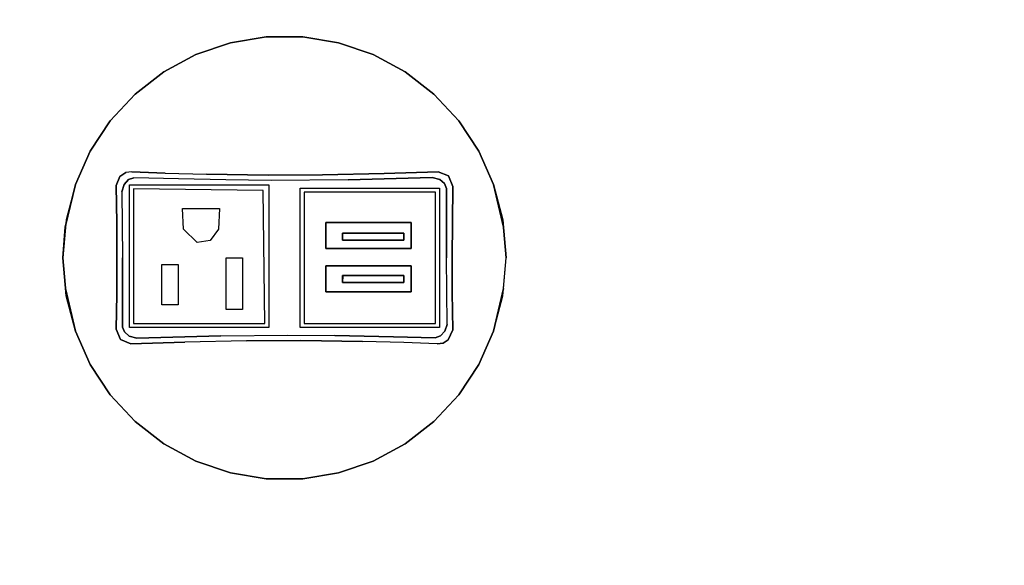
# Model space of a CAD drawing. Extents: x 0 to 402, y -3 to 128.
# Drawn here: x 14 to 21, y 4 to 8 of the extents above; entities that cross this region are included whole.
import ezdxf

# ---------------------------------------------------------------- set-up
doc = ezdxf.new("R2010")
doc.units = 0
doc.header["$LTSCALE"] = 30
doc.header["$MEASUREMENT"] = 0
for name, color, linetype in [('1', 4, 'CONTINUOUS'), ('AFUCH-3-GCBK', 250, 'CONTINUOUS'), ('AFUCH-3-GCPL', 19, 'CONTINUOUS'), ('AFUCH-3-GCPT', 4, 'CONTINUOUS'), ('AFUTL-3-TPLW', 19, 'CONTINUOUS')]:
    doc.layers.add(name, color=color, linetype=linetype)

# ---------------------------------------------------------------- blocks, each defined once
blk = doc.blocks.new('AGIH13TWP')
at = {"layer": 'AFUCH-3-GCBK', "invisible_edges": 15}
for points in [[(-0.6553, 1.1722, 17.1633), (-0.5429, 1.2838, 17.1536), (0.656, 1.165, 17.1644)], [(-0.5429, 1.2838, 17.1536), (0.656, 1.165, 17.1644), (0.5499, 1.2829, 17.1532)], [(-0.6553, 1.1722, 17.1633), (-0.656, -1.165, 17.1644), (0.6553, -1.1722, 17.1633)], [(0.656, 1.165, 17.1644), (0.6553, -1.1722, 17.1633), (-0.6553, 1.1722, 17.1633)], [(-0.656, -1.165, 17.1644), (-0.5499, -1.2829, 17.1532), (0.5429, -1.2838, 17.1536)], [(-0.656, -1.165, 17.1644), (0.6553, -1.1722, 17.1633), (0.5429, -1.2838, 17.1536)]]:
    blk.add_3dface(points, dxfattribs=at)
at = {"layer": 'AFUCH-3-GCPL'}
for points, invisible_edges in [([(-0.27, 0.965, 17.3451), (-0.501, 1.152, 17.3288), (-0.27, 0.315, 17.4018)], 7), ([(0.501, 1.152, 17.3288), (-0.501, 1.152, 17.3288), (-0.27, 0.965, 17.3451)], 14), ([(-0.501, 1.152, 17.3288), (-0.501, 0.15, 17.4162), (-0.27, 0.315, 17.4018)], 14), ([(-0.07, 0.965, 17.3451), (0.501, 1.152, 17.3288), (-0.27, 0.965, 17.3451)], 7), ([(0.06, 0.965, 17.3451), (0.501, 1.152, 17.3288), (-0.07, 0.965, 17.3451)], 15), ([(0.06, 0.965, 17.3451), (0.26, 0.965, 17.3451), (0.501, 1.152, 17.3288)], 14), ([(0.501, 1.152, 17.3288), (0.26, 0.965, 17.3451), (0.501, 0.15, 17.4162)], 7), ([(-0.07, 0.965, 17.3451), (-0.27, 0.965, 17.3451), (-0.27, 0.965, 17.2184)], 12), ([(-0.27, 0.315, 17.2754), (-0.27, 0.965, 17.2184), (-0.27, 0.965, 17.3451)], 12), ([(-0.27, 0.315, 17.4018), (-0.27, 0.315, 17.2754), (-0.27, 0.965, 17.3451)], 6), ([(-0.07, 0.965, 17.2231), (-0.27, 0.965, 17.2184), (-0.1875, 0.91, 17.2281)], 14), ([(-0.1875, 0.91, 17.2281), (-0.27, 0.965, 17.2184), (-0.27, 0.64, 17.2469)], 13), ([(-0.07, 0.965, 17.2231), (-0.07, 0.965, 17.3451), (-0.27, 0.965, 17.2184)], 6), ([(-0.1875, 0.91, 17.2281), (-0.27, 0.64, 17.2469), (-0.1875, 0.4434, 17.2713)], 7), ([(-0.135, 0.91, 17.2293), (-0.07, 0.965, 17.2231), (-0.1875, 0.91, 17.2281)], 7), ([(-0.1875, 0.4432, 17.3471), (-0.1875, 0.91, 17.3471), (-0.1875, 0.91, 17.2281)], 12), ([(-0.1875, 0.4434, 17.2713), (-0.1875, 0.4432, 17.3471), (-0.1875, 0.91, 17.2281)], 6), ([(-0.135, 0.4432, 17.3471), (-0.135, 0.91, 17.3471), (-0.1875, 0.4432, 17.3471)], 6), ([(-0.135, 0.91, 17.2293), (-0.1875, 0.91, 17.2281), (-0.1875, 0.91, 17.3471)], 12), ([(-0.135, 0.91, 17.3471), (-0.135, 0.91, 17.2293), (-0.1875, 0.91, 17.3471)], 6), ([(-0.135, 0.91, 17.3471), (-0.1875, 0.91, 17.3471), (-0.1875, 0.4432, 17.3471)], 12), ([(-0.07, 0.315, 17.28), (-0.07, 0.965, 17.2231), (-0.135, 0.4436, 17.2725)], 14), ([(-0.135, 0.4436, 17.2725), (-0.07, 0.965, 17.2231), (-0.135, 0.91, 17.2293)], 7), ([(-0.135, 0.91, 17.3471), (-0.135, 0.4436, 17.2725), (-0.135, 0.91, 17.2293)], 5), ([(-0.135, 0.4432, 17.3471), (-0.135, 0.4436, 17.2725), (-0.135, 0.91, 17.3471)], 6), ([(-0.07, 0.965, 17.3451), (-0.07, 0.965, 17.2231), (-0.07, 0.315, 17.4018)], 6), ([(-0.07, 0.965, 17.2231), (-0.07, 0.315, 17.28), (-0.07, 0.315, 17.4018)], 12), ([(-0.07, 0.315, 17.4018), (0.06, 0.965, 17.3451), (-0.07, 0.965, 17.3451)], 7), ([(0.06, 0.315, 17.4018), (0.06, 0.965, 17.3451), (-0.07, 0.315, 17.4018)], 14), ([(0.06, 0.965, 17.2232), (0.06, 0.315, 17.2801), (0.135, 0.4441, 17.2724)], 14), ([(0.06, 0.965, 17.2232), (0.135, 0.91, 17.2293), (0.26, 0.965, 17.2188)], 7), ([(0.135, 0.4441, 17.2724), (0.135, 0.91, 17.2293), (0.06, 0.965, 17.2232)], 14), ([(0.26, 0.965, 17.2188), (0.26, 0.965, 17.3451), (0.06, 0.965, 17.2232)], 6), ([(0.26, 0.965, 17.3451), (0.06, 0.965, 17.3451), (0.06, 0.965, 17.2232)], 12), ([(0.06, 0.315, 17.2801), (0.06, 0.965, 17.2232), (0.06, 0.965, 17.3451)], 12), ([(0.06, 0.315, 17.4018), (0.06, 0.315, 17.2801), (0.06, 0.965, 17.3451)], 6), ([(0.135, 0.91, 17.2293), (0.1875, 0.91, 17.2281), (0.26, 0.965, 17.2188)], 14), ([(0.135, 0.4432, 17.3471), (0.135, 0.91, 17.3471), (0.135, 0.91, 17.2293)], 12), ([(0.135, 0.4441, 17.2724), (0.135, 0.4432, 17.3471), (0.135, 0.91, 17.2293)], 6), ([(0.1875, 0.4432, 17.3471), (0.1875, 0.91, 17.3471), (0.135, 0.4432, 17.3471)], 6), ([(0.1875, 0.91, 17.3471), (0.135, 0.91, 17.3471), (0.135, 0.4432, 17.3471)], 12), ([(0.1875, 0.91, 17.2281), (0.135, 0.91, 17.2293), (0.135, 0.91, 17.3471)], 12), ([(0.1875, 0.91, 17.3471), (0.1875, 0.91, 17.2281), (0.135, 0.91, 17.3471)], 6), ([(0.26, 0.965, 17.2188), (0.1875, 0.91, 17.2281), (0.26, 0.64, 17.2473)], 7), ([(0.1875, 0.91, 17.2281), (0.1875, 0.4434, 17.2713), (0.26, 0.64, 17.2473)], 14), ([(0.1875, 0.91, 17.3471), (0.1875, 0.4434, 17.2713), (0.1875, 0.91, 17.2281)], 5), ([(0.1875, 0.4432, 17.3471), (0.1875, 0.4434, 17.2713), (0.1875, 0.91, 17.3471)], 6), ([(0.26, 0.965, 17.3451), (0.26, 0.315, 17.4018), (0.501, 0.15, 17.4162)], 14), ([(0.26, 0.965, 17.3451), (0.26, 0.965, 17.2188), (0.26, 0.315, 17.4018)], 6), ([(0.26, 0.965, 17.2188), (0.26, 0.315, 17.2758), (0.26, 0.315, 17.4018)], 12), ([(-0.1875, 0.4434, 17.2713), (-0.27, 0.64, 17.2469), (-0.27, 0.315, 17.2754)], 13), ([(0.26, 0.64, 17.2473), (0.1875, 0.4434, 17.2713), (0.26, 0.315, 17.2758)], 7), ([(-0.27, 0.315, 17.2754), (-0.07, 0.315, 17.28), (-0.135, 0.4436, 17.2725)], 14), ([(-0.1875, 0.4434, 17.2713), (-0.27, 0.315, 17.2754), (-0.135, 0.4436, 17.2725)], 7), ([(-0.1875, 0.4434, 17.2713), (-0.135, 0.4436, 17.2725), (-0.135, 0.4432, 17.3471)], 12), ([(-0.1875, 0.4432, 17.3471), (-0.1875, 0.4434, 17.2713), (-0.135, 0.4432, 17.3471)], 6), ([(0.06, 0.315, 17.2801), (0.1875, 0.4434, 17.2713), (0.135, 0.4441, 17.2724)], 13), ([(0.1875, 0.4434, 17.2713), (0.06, 0.315, 17.2801), (0.26, 0.315, 17.2758)], 13), ([(0.135, 0.4441, 17.2724), (0.1875, 0.4434, 17.2713), (0.1875, 0.4432, 17.3471)], 12), ([(0.135, 0.4432, 17.3471), (0.135, 0.4441, 17.2724), (0.1875, 0.4432, 17.3471)], 6), ([(-0.501, 0.15, 17.4162), (0.501, 0.15, 17.4162), (-0.07, 0.315, 17.4018)], 14), ([(-0.27, 0.315, 17.4018), (-0.501, 0.15, 17.4162), (-0.07, 0.315, 17.4018)], 7), ([(-0.27, 0.315, 17.2754), (-0.27, 0.315, 17.4018), (-0.07, 0.315, 17.28)], 6), ([(-0.27, 0.315, 17.4018), (-0.07, 0.315, 17.4018), (-0.07, 0.315, 17.28)], 12), ([(0.501, 0.15, 17.4162), (0.06, 0.315, 17.4018), (-0.07, 0.315, 17.4018)], 15), ([(0.26, 0.315, 17.4018), (0.06, 0.315, 17.4018), (0.501, 0.15, 17.4162)], 14), ([(0.06, 0.315, 17.4018), (0.26, 0.315, 17.4018), (0.26, 0.315, 17.2758)], 12), ([(0.06, 0.315, 17.2801), (0.06, 0.315, 17.4018), (0.26, 0.315, 17.2758)], 6), ([(-0.5128, -0.162, 17.4152), (0, -0.32, 17.4014), (0.501, -0.15, 17.4162)], 7), ([(0, -0.32, 17.4014), (0.395, -0.32, 17.4014), (0.501, -0.15, 17.4162)], 14), ([(0.501, -1.152, 17.3288), (0.501, -0.15, 17.4162), (0.358, -0.811, 17.3585)], 14), ([(0.501, -0.15, 17.4162), (0.395, -0.445, 17.3905), (0.358, -0.811, 17.3585)], 15), ([(0.501, -0.15, 17.4162), (0.395, -0.32, 17.4014), (0.395, -0.445, 17.3905)], 13), ([(-0.525, -1.152, 17.3288), (-0.375, -0.777, 17.3615), (-0.5128, -0.162, 17.4152)], 7), ([(-0.3746, -0.497, 17.3859), (0, -0.445, 17.3905), (-0.5128, -0.162, 17.4152)], 15), ([(-0.375, -0.777, 17.3615), (-0.3746, -0.497, 17.3859), (-0.5128, -0.162, 17.4152)], 14), ([(0, -0.445, 17.3905), (0, -0.32, 17.4014), (-0.5128, -0.162, 17.4152)], 14), ([(-0.2174, -0.5024, 17.3829), (-0.2174, -0.5024, 17.3829), (0, -0.445, 17.3905), (-0.3746, -0.497, 17.3859)], 6), ([(-0.2174, -0.5024, 17.3829), (-0.2174, -0.5024, 17.3829), (-0.1323, -0.5665, 17.3799), (0, -0.445, 17.3905)], 12), ([(0.395, -0.445, 17.3905), (-0.1323, -0.5665, 17.3799), (0.05, -0.811, 17.3585)], 15), ([(0, -0.445, 17.3905), (-0.1323, -0.5665, 17.3799), (0.395, -0.445, 17.3905)], 7), ([(0.358, -0.811, 17.3585), (0.395, -0.445, 17.3905), (0.05, -0.811, 17.3585)], 7), ([(0.05, -0.811, 17.3585), (-0.1323, -0.5665, 17.3799), (0.05, -0.936, 17.3476)], 7), ([(-0.1323, -0.5665, 17.3799), (-0.1165, -0.667, 17.3711), (0.05, -0.936, 17.3476)], 14), ([(0.05, -0.936, 17.3476), (-0.1165, -0.667, 17.3711), (-0.2174, -0.7716, 17.362)], 13), ([(-0.525, -1.152, 17.3288), (0.501, -1.152, 17.3288), (-0.375, -0.777, 17.3615)], 14), ([(-0.375, -0.777, 17.3615), (0.05, -0.936, 17.3476), (-0.2174, -0.7716, 17.362)], 7), ([(0.501, -1.152, 17.3288), (0.05, -0.936, 17.3476), (-0.375, -0.777, 17.3615)], 15), ([(0.358, -0.811, 17.3585), (0.358, -0.936, 17.3476), (0.501, -1.152, 17.3288)], 14), ([(0.358, -0.936, 17.3476), (0.05, -0.936, 17.3476), (0.501, -1.152, 17.3288)], 14)]:
    blk.add_3dface(points, dxfattribs=dict(at, invisible_edges=invisible_edges))
at = {"layer": 'AFUCH-3-GCPT'}
for points, invisible_edges in [([(-0.2332, 1.6699, 17), (-0.5582, 1.5952, 17), (-0.2893, 1.6651, 17.09)], 14), ([(-0.2893, 1.6651, 17.09), (-0.5582, 1.5952, 17.09), (-0.2797, 1.386, 17.1506)], 14), ([(-0.2893, 1.6651, 17.09), (-0.5582, 1.5952, 17), (-0.5582, 1.5952, 17.09)], 5), ([(0, 1.69, 17.09), (-0.2332, 1.6699, 17), (-0.2893, 1.6651, 17.09)], 7), ([(-0.2893, 1.6651, 17.09), (0, 1.2781, 17.175), (0, 1.69, 17.09)], 7), ([(-0.2797, 1.386, 17.1506), (0, 1.2781, 17.175), (-0.2893, 1.6651, 17.09)], 15), ([(0, 1.69, 17), (-0.2332, 1.6699, 17), (0, 1.69, 17.09)], 6), ([(0.2893, 1.6651, 17), (0, 1.69, 17), (0.2332, 1.6699, 17.09)], 14), ([(0.2332, 1.6699, 17.09), (0, 1.69, 17.09), (0.265, 1.2795, 17.1699)], 14), ([(0.265, 1.2795, 17.1699), (0, 1.69, 17.09), (0, 1.2781, 17.175)], 7), ([(0.2332, 1.6699, 17.09), (0, 1.69, 17.09), (0, 1.69, 17)], 12), ([(0.265, 1.2795, 17.1699), (0.5582, 1.5952, 17.09), (0.2332, 1.6699, 17.09)], 13), ([(0.5582, 1.5952, 17.09), (0.2893, 1.6651, 17), (0.2332, 1.6699, 17.09)], 7), ([(0.5582, 1.5952, 17), (0.2893, 1.6651, 17), (0.5582, 1.5952, 17.09)], 6), ([(-0.8485, 1.1754, 17.1446), (-0.6235, 1.2505, 17.1529), (-0.5582, 1.5952, 17.09)], 15), ([(-0.5582, 1.5952, 17.09), (-0.8119, 1.4822, 17.09), (-0.8485, 1.1754, 17.1446)], 14), ([(-0.5582, 1.5952, 17.09), (-0.8119, 1.4822, 17), (-0.8119, 1.4822, 17.09)], 7), ([(-0.5582, 1.5952, 17), (-0.8119, 1.4822, 17), (-0.5582, 1.5952, 17.09)], 6), ([(-0.6235, 1.2505, 17.1529), (-0.5429, 1.2838, 17.1536), (-0.5582, 1.5952, 17.09)], 14), ([(-0.5582, 1.5952, 17.09), (-0.5429, 1.2838, 17.1536), (-0.2797, 1.386, 17.1506)], 15), ([(0.5499, 1.2829, 17.1532), (0.5582, 1.5952, 17.09), (0.265, 1.2795, 17.1699)], 7), ([(0.8119, 1.4822, 17.09), (0.5582, 1.5952, 17.09), (0.5499, 1.2829, 17.1532)], 14), ([(0.8119, 1.4822, 17), (0.5582, 1.5952, 17), (0.8119, 1.4822, 17.09)], 14), ([(0.8119, 1.4822, 17.09), (0.5582, 1.5952, 17), (0.5582, 1.5952, 17.09)], 5), ([(-0.8119, 1.4822, 17), (-1.0438, 1.3291, 17), (-0.8119, 1.4822, 17.09)], 14), ([(-0.8119, 1.4822, 17.09), (-1.0438, 1.3291, 17), (-1.0438, 1.3291, 17.09)], 5), ([(-0.8485, 1.1754, 17.1446), (-0.8119, 1.4822, 17.09), (-1.0438, 1.3291, 17.09)], 13), ([(0.7974, 1.2137, 17.143), (0.8119, 1.4822, 17.09), (0.5499, 1.2829, 17.1532)], 15), ([(1.0438, 1.3291, 17.09), (0.8119, 1.4822, 17.09), (0.7974, 1.2137, 17.143)], 14), ([(1.0438, 1.3291, 17.09), (0.8119, 1.4822, 17), (0.8119, 1.4822, 17.09)], 7), ([(1.0438, 1.3291, 17), (0.8119, 1.4822, 17), (1.0438, 1.3291, 17.09)], 6), ([(-0.5429, 1.2838, 17.1536), (0, 1.2781, 17.175), (-0.2797, 1.386, 17.1506)], 14), ([(-1.0438, 1.3291, 17.09), (-1.2474, 1.1402, 17.09), (-0.8485, 1.1754, 17.1446)], 14), ([(-1.0438, 1.3291, 17.09), (-1.2474, 1.1402, 17), (-1.2474, 1.1402, 17.09)], 7), ([(-1.0438, 1.3291, 17), (-1.2474, 1.1402, 17), (-1.0438, 1.3291, 17.09)], 6), ([(-0.6235, 1.2505, 17.1529), (-0.5651, 1.2209, 17.315), (-0.5429, 1.2838, 17.1536)], 7), ([(-0.5651, 1.2209, 17.315), (-0.5272, 1.235, 17.3154), (-0.5429, 1.2838, 17.1536)], 14), ([(0, 1.2356, 17.3338), (0, 1.2781, 17.175), (-0.5429, 1.2838, 17.1536)], 13), ([(0, 1.2356, 17.3338), (-0.5429, 1.2838, 17.1536), (-0.5272, 1.235, 17.3154)], 7), ([(0.5081, 1.2399, 17.3159), (0, 1.2356, 17.3338), (0.265, 1.2795, 17.1699)], 14), ([(0.265, 1.2795, 17.1699), (0, 1.2781, 17.175), (0, 1.2356, 17.3338)], 14), ([(0.5081, 1.2399, 17.3159), (0.5499, 1.2829, 17.1532), (0.265, 1.2795, 17.1699)], 13), ([(0.5598, 1.2229, 17.3151), (0.5499, 1.2829, 17.1532), (0.5081, 1.2399, 17.3159)], 7), ([(0.6253, 1.2493, 17.153), (0.5499, 1.2829, 17.1532), (0.5598, 1.2229, 17.3151)], 14), ([(0.5499, 1.2829, 17.1532), (0.6253, 1.2493, 17.153), (0.7974, 1.2137, 17.143)], 14), ([(1.2474, 1.1402, 17.09), (1.0438, 1.3291, 17.09), (0.7974, 1.2137, 17.143)], 14), ([(1.2474, 1.1402, 17), (1.0438, 1.3291, 17), (1.2474, 1.1402, 17.09)], 14), ([(1.2474, 1.1402, 17.09), (1.0438, 1.3291, 17), (1.0438, 1.3291, 17.09)], 5), ([(-0.6553, 1.1722, 17.1633), (-0.6235, 1.2505, 17.1529), (-0.8485, 1.1754, 17.1446)], 14), ([(-0.6235, 1.2505, 17.1529), (-0.6553, 1.1722, 17.1633), (-0.5963, 1.1852, 17.3183)], 14), ([(-0.5963, 1.1852, 17.3183), (-0.5651, 1.2209, 17.315), (-0.6235, 1.2505, 17.1529)], 14), ([(-0.531, 1.1819, 17.3237), (-0.5272, 1.235, 17.3154), (-0.5963, 1.1852, 17.3183)], 15), ([(-0.5272, 1.235, 17.3154), (-0.5651, 1.2209, 17.315), (-0.5963, 1.1852, 17.3183)], 12), ([(0, 1.182, 17.3424), (-0.5272, 1.235, 17.3154), (-0.531, 1.1819, 17.3237)], 7), ([(0, 1.2356, 17.3338), (-0.5272, 1.235, 17.3154), (0, 1.182, 17.3424)], 14), ([(0.531, 1.1819, 17.3237), (0.5081, 1.2399, 17.3159), (0, 1.182, 17.3424)], 7), ([(0.5081, 1.2399, 17.3159), (0, 1.2356, 17.3338), (0, 1.182, 17.3424)], 14), ([(0.5081, 1.2399, 17.3159), (0.531, 1.1819, 17.3237), (0.5598, 1.2229, 17.3151)], 7), ([(0.5598, 1.2229, 17.3151), (0.531, 1.1819, 17.3237), (0.6096, 1.1504, 17.3226)], 15), ([(0.5957, 1.1888, 17.3178), (0.6253, 1.2493, 17.153), (0.5598, 1.2229, 17.3151)], 7), ([(0.5957, 1.1888, 17.3178), (0.5598, 1.2229, 17.3151), (0.6096, 1.1504, 17.3226)], 6), ([(0.6494, 1.2103, 17.1575), (0.6253, 1.2493, 17.153), (0.5957, 1.1888, 17.3178)], 14), ([(0.5957, 1.1888, 17.3178), (0.6096, 1.1504, 17.3226), (0.6494, 1.2103, 17.1575)], 14), ([(0.6494, 1.2103, 17.1575), (0.6096, 1.1504, 17.3226), (0.656, 1.165, 17.1644)], 7), ([(0.6253, 1.2493, 17.153), (0.6494, 1.2103, 17.1575), (0.7974, 1.2137, 17.143)], 14), ([(0.7974, 1.2137, 17.143), (0.6459, 0.9095, 17.2019), (1.1598, 0.8502, 17.1469)], 15), ([(0.6459, 0.9095, 17.2019), (0.7974, 1.2137, 17.143), (0.656, 1.165, 17.1644)], 7), ([(0.656, 1.165, 17.1644), (0.7974, 1.2137, 17.143), (0.6494, 1.2103, 17.1575)], 7), ([(1.1598, 0.8502, 17.1469), (1.2474, 1.1402, 17.09), (0.7974, 1.2137, 17.143)], 15), ([(-1.2474, 1.1402, 17), (-1.4174, 0.9204, 17), (-1.2474, 1.1402, 17.09)], 14), ([(-1.2474, 1.1402, 17.09), (-1.4174, 0.9204, 17), (-1.4174, 0.9204, 17.09)], 5), ([(-1.2474, 1.1402, 17.09), (-1.4174, 0.9204, 17.09), (-1.0888, 0.7148, 17.1739)], 14), ([(-0.8485, 1.1754, 17.1446), (-1.2474, 1.1402, 17.09), (-1.0888, 0.7148, 17.1739)], 15), ([(-0.6415, 0.7606, 17.2182), (-0.8485, 1.1754, 17.1446), (-1.0888, 0.7148, 17.1739)], 15), ([(-0.6415, 0.7606, 17.2182), (-0.6553, 1.1722, 17.1633), (-0.8485, 1.1754, 17.1446)], 14), ([(-0.5963, 1.1852, 17.3183), (-0.6553, 1.1722, 17.1633), (-0.6121, 1.1273, 17.3258)], 7), ([(-0.6121, 1.1273, 17.3258), (-0.6553, 1.1722, 17.1633), (-0.6415, 0.7606, 17.2182)], 13), ([(-0.6121, 1.1273, 17.3258), (-0.6415, 0.7606, 17.2182), (-0.5944, 0.4853, 17.3941)], 7), ([(-0.6121, 1.1273, 17.3258), (-0.531, 1.1819, 17.3237), (-0.5963, 1.1852, 17.3183)], 7), ([(-0.531, 1.1819, 17.3237), (-0.6121, 1.1273, 17.3258), (-0.531, 0.6718, 17.3843)], 7), ([(-0.531, 0.6718, 17.3843), (-0.6121, 1.1273, 17.3258), (-0.5944, 0.4853, 17.3941)], 13), ([(0.531, 1.1819, 17.3237), (0.531, 0.4909, 17.3986), (0.6024, 0.8311, 17.3644)], 14), ([(0.531, 1.1819, 17.3237), (0.6024, 0.8311, 17.3644), (0.6096, 1.1504, 17.3226)], 13), ([(0.6096, 1.1504, 17.3226), (0.6024, 0.8311, 17.3644), (0.656, 1.165, 17.1644)], 14), ([(0.656, 1.165, 17.1644), (0.6459, 0.9095, 17.2019), (0.6024, 0.8311, 17.3644)], 14), ([(1.1598, 0.8502, 17.1469), (1.4174, 0.9204, 17.09), (1.2474, 1.1402, 17.09)], 13), ([(1.4174, 0.9204, 17.09), (1.2474, 1.1402, 17), (1.2474, 1.1402, 17.09)], 7), ([(1.4174, 0.9204, 17), (1.2474, 1.1402, 17), (1.4174, 0.9204, 17.09)], 6), ([(-1.4174, 0.9204, 17.09), (-1.549, 0.6758, 17), (-1.549, 0.6758, 17.09)], 7), ([(-1.4174, 0.9204, 17.09), (-1.549, 0.6758, 17.09), (-1.0888, 0.7148, 17.1739)], 14), ([(-1.4174, 0.9204, 17), (-1.549, 0.6758, 17), (-1.4174, 0.9204, 17.09)], 6), ([(0.6459, 0.9095, 17.2019), (0.6373, 0.5956, 17.2341), (0.5926, 0.3844, 17.401)], 14), ([(0.5926, 0.3844, 17.401), (0.6459, 0.9095, 17.2019), (0.6024, 0.8311, 17.3644)], 7), ([(0.6459, 0.9095, 17.2019), (0.6373, 0.5956, 17.2341), (0.9748, 0.653, 17.1944)], 14), ([(0.6459, 0.9095, 17.2019), (0.9748, 0.653, 17.1944), (1.1598, 0.8502, 17.1469)], 15), ([(1.549, 0.6758, 17.09), (1.4174, 0.9204, 17.09), (1.1598, 0.8502, 17.1469)], 14), ([(1.549, 0.6758, 17), (1.4174, 0.9204, 17), (1.549, 0.6758, 17.09)], 14), ([(1.549, 0.6758, 17.09), (1.4174, 0.9204, 17), (1.4174, 0.9204, 17.09)], 5), ([(0.5926, 0.3844, 17.401), (0.6024, 0.8311, 17.3644), (0.531, 0.4909, 17.3986)], 14), ([(1.1598, 0.8502, 17.1469), (0.9748, 0.653, 17.1944), (1.3787, 0.366, 17.1488)], 15), ([(1.3787, 0.366, 17.1488), (1.549, 0.6758, 17.09), (1.1598, 0.8502, 17.1469)], 15), ([(-0.6415, 0.7606, 17.2182), (-1.0888, 0.7148, 17.1739), (-0.8914, 0.1413, 17.2342)], 15), ([(-0.6415, 0.7606, 17.2182), (-0.8914, 0.1413, 17.2342), (-0.6321, 0.2889, 17.2535)], 7), ([(-0.6415, 0.7606, 17.2182), (-0.6321, 0.2889, 17.2535), (-0.5944, 0.4853, 17.3941)], 14), ([(-1.0888, 0.7148, 17.1739), (-1.549, 0.6758, 17.09), (-1.2676, 0.3013, 17.173)], 15), ([(-1.0888, 0.7148, 17.1739), (-1.2676, 0.3013, 17.173), (-0.8914, 0.1413, 17.2342)], 15), ([(-1.549, 0.6758, 17.09), (-1.6388, 0.4129, 17.09), (-1.2676, 0.3013, 17.173)], 14), ([(-1.549, 0.6758, 17.09), (-1.6388, 0.4129, 17), (-1.6388, 0.4129, 17.09)], 5), ([(-1.549, 0.6758, 17), (-1.6388, 0.4129, 17), (-1.549, 0.6758, 17.09)], 14), ([(-0.531, 0.1201, 17.4147), (-0.531, 0.6718, 17.3843), (-0.5944, 0.4853, 17.3941)], 14), ([(0.7799, 0.4263, 17.2343), (0.9748, 0.653, 17.1944), (0.6373, 0.5956, 17.2341)], 15), ([(1.2727, 0.0802, 17.1788), (0.9748, 0.653, 17.1944), (0.7799, 0.4263, 17.2343)], 15), ([(0.9748, 0.653, 17.1944), (1.2727, 0.0802, 17.1788), (1.3787, 0.366, 17.1488)], 15), ([(1.6388, 0.4129, 17.09), (1.3787, 0.366, 17.1488), (1.549, 0.6758, 17.09)], 7), ([(1.6388, 0.4129, 17), (1.549, 0.6758, 17), (1.6388, 0.4129, 17.09)], 6), ([(1.6388, 0.4129, 17.09), (1.549, 0.6758, 17), (1.549, 0.6758, 17.09)], 7), ([(0.5901, 0.0247, 17.4103), (0.6307, 0.1241, 17.2586), (0.6373, 0.5956, 17.2341)], 13), ([(0.6373, 0.5956, 17.2341), (0.5901, 0.0247, 17.4103), (0.5926, 0.3844, 17.401)], 13), ([(0.6307, 0.1241, 17.2586), (0.7799, 0.4263, 17.2343), (0.6373, 0.5956, 17.2341)], 7), ([(-0.5944, 0.4853, 17.3941), (-0.5902, -0.1005, 17.4099), (-0.6321, 0.2889, 17.2535)], 14), ([(-0.5944, 0.4853, 17.3941), (-0.5902, -0.1005, 17.4099), (-0.531, 0.1201, 17.4147)], 14), ([(0.5926, 0.3844, 17.401), (0.531, 0.4909, 17.3986), (0.5309, 0.1201, 17.4148)], 13), ([(-1.6388, 0.4129, 17), (-1.6843, 0.1389, 17), (-1.6388, 0.4129, 17.09)], 6), ([(-1.6388, 0.4129, 17.09), (-1.6843, 0.1389, 17), (-1.6843, 0.1389, 17.09)], 7), ([(-1.6388, 0.4129, 17.09), (-1.6843, 0.1389, 17.09), (-1.2676, 0.3013, 17.173)], 14), ([(0.5901, 0.0247, 17.4103), (0.5926, 0.3844, 17.401), (0.5309, 0.1201, 17.4148)], 14), ([(0.8914, -0.1413, 17.2342), (0.7799, 0.4263, 17.2343), (0.6307, 0.1241, 17.2586)], 15), ([(0.8914, -0.1413, 17.2342), (1.2727, 0.0802, 17.1788), (0.7799, 0.4263, 17.2343)], 15), ([(1.6843, 0.1389, 17.09), (1.3787, 0.366, 17.1488), (1.6388, 0.4129, 17.09)], 7), ([(1.6843, 0.1389, 17.09), (1.6388, 0.4129, 17), (1.6388, 0.4129, 17.09)], 5), ([(1.6843, 0.1389, 17), (1.6388, 0.4129, 17), (1.6843, 0.1389, 17.09)], 14), ([(-1.6843, 0.1389, 17.09), (-1.2846, -0.1555, 17.1755), (-1.2676, 0.3013, 17.173)], 15), ([(-1.2676, 0.3013, 17.173), (-1.2846, -0.1555, 17.1755), (-0.8914, 0.1413, 17.2342)], 15), ([(1.2727, 0.0802, 17.1788), (1.6843, 0.1389, 17.09), (1.3787, 0.366, 17.1488)], 15), ([(-0.6321, 0.2889, 17.2535), (-0.8914, 0.1413, 17.2342), (-0.6307, -0.1241, 17.2586)], 7), ([(-0.6321, 0.2889, 17.2535), (-0.6307, -0.1241, 17.2586), (-0.5902, -0.1005, 17.4099)], 14), ([(-1.6843, 0.1389, 17.09), (-1.6843, -0.1389, 17), (-1.6843, -0.1389, 17.09)], 5), ([(-1.6843, 0.1389, 17), (-1.6843, -0.1389, 17), (-1.6843, 0.1389, 17.09)], 14), ([(-1.6843, 0.1389, 17.09), (-1.2846, -0.1555, 17.1755), (-1.6843, -0.1389, 17.09)], 7), ([(-0.8914, 0.1413, 17.2342), (-1.2846, -0.1555, 17.1755), (-0.7799, -0.4263, 17.2343)], 15), ([(-0.8914, 0.1413, 17.2342), (-0.7799, -0.4263, 17.2343), (-0.6307, -0.1241, 17.2586)], 15), ([(-0.531, 0.1201, 17.4147), (-0.5902, -0.1005, 17.4099), (-0.231, 0.12, 17.4292)], 7), ([(-0.231, 0.12, 17.4292), (-0.5902, -0.1005, 17.4099), (-0.555, -0.1201, 17.413)], 15), ([(0, -0.12, 17.4332), (-0.231, 0.12, 17.4292), (-0.555, -0.1201, 17.413)], 7), ([(-0.231, 0.12, 17.4292), (0, -0.12, 17.4332), (0, 0.12, 17.4332)], 7), ([(0.3053, 0.0077, 17.428), (0.5309, 0.1201, 17.4148), (0, 0.12, 17.4332)], 13), ([(0.3053, 0.0077, 17.428), (0, 0.12, 17.4332), (0, -0.12, 17.4332)], 15), ([(0.3053, 0.0077, 17.428), (0.5901, 0.0247, 17.4103), (0.5309, 0.1201, 17.4148)], 15), ([(0.6307, 0.1241, 17.2586), (0.5944, -0.4853, 17.3941), (0.5901, 0.0247, 17.4103)], 13), ([(0.5944, -0.4853, 17.3941), (0.6321, -0.2889, 17.2535), (0.6307, 0.1241, 17.2586)], 13), ([(0.6321, -0.2889, 17.2535), (0.8914, -0.1413, 17.2342), (0.6307, 0.1241, 17.2586)], 7), ([(1.2481, -0.38, 17.1724), (1.2727, 0.0802, 17.1788), (0.8914, -0.1413, 17.2342)], 15), ([(1.2481, -0.38, 17.1724), (1.6388, -0.4129, 17.09), (1.2727, 0.0802, 17.1788)], 15), ([(1.6843, -0.1389, 17.09), (1.6843, 0.1389, 17.09), (1.2727, 0.0802, 17.1788)], 14), ([(1.2727, 0.0802, 17.1788), (1.6388, -0.4129, 17.09), (1.6843, -0.1389, 17.09)], 13), ([(1.6843, -0.1389, 17.09), (1.6843, 0.1389, 17), (1.6843, 0.1389, 17.09)], 7), ([(1.6843, -0.1389, 17), (1.6843, 0.1389, 17), (1.6843, -0.1389, 17.09)], 14), ([(0.3053, 0.0077, 17.428), (0, -0.12, 17.4332), (0.531, -0.1201, 17.4147)], 13), ([(0.531, -0.1201, 17.4147), (0.5901, 0.0247, 17.4103), (0.3053, 0.0077, 17.428)], 15), ([(0.5944, -0.4853, 17.3941), (0.5901, 0.0247, 17.4103), (0.531, -0.1201, 17.4147)], 14), ([(-1.6843, -0.1389, 17.09), (-1.6388, -0.4129, 17), (-1.6388, -0.4129, 17.09)], 7), ([(-1.6843, -0.1389, 17), (-1.6388, -0.4129, 17), (-1.6843, -0.1389, 17.09)], 6), ([(-1.6843, -0.1389, 17.09), (-1.2846, -0.1555, 17.1755), (-1.6388, -0.4129, 17.09)], 7), ([(-0.6307, -0.1241, 17.2586), (-0.7799, -0.4263, 17.2343), (-0.6373, -0.5956, 17.2341)], 7), ([(-0.5902, -0.1005, 17.4099), (-0.6307, -0.1241, 17.2586), (-0.6373, -0.5956, 17.2341)], 13), ([(-0.5902, -0.1005, 17.4099), (-0.5934, -0.4477, 17.3978), (-0.6373, -0.5956, 17.2341)], 14), ([(-0.5902, -0.1005, 17.4099), (-0.5934, -0.4477, 17.3978), (-0.555, -0.5042, 17.3962)], 14), ([(-0.5902, -0.1005, 17.4099), (-0.555, -0.5042, 17.3962), (-0.555, -0.1201, 17.413)], 13), ([(0.531, -0.1201, 17.4147), (0.531, -0.6718, 17.3843), (0.5944, -0.4853, 17.3941)], 14), ([(0.6415, -0.7606, 17.2182), (0.8914, -0.1413, 17.2342), (0.6321, -0.2889, 17.2535)], 7), ([(0.6415, -0.7606, 17.2182), (1.0439, -0.7846, 17.173), (0.8914, -0.1413, 17.2342)], 15), ([(1.0439, -0.7846, 17.173), (1.2481, -0.38, 17.1724), (0.8914, -0.1413, 17.2342)], 15), ([(1.6388, -0.4129, 17), (1.6843, -0.1389, 17), (1.6388, -0.4129, 17.09)], 6), ([(1.6388, -0.4129, 17.09), (1.6843, -0.1389, 17), (1.6843, -0.1389, 17.09)], 7), ([(-1.1794, -0.8055, 17.1497), (-1.2846, -0.1555, 17.1755), (-1.6388, -0.4129, 17.09)], 15), ([(-1.2846, -0.1555, 17.1755), (-1.1794, -0.8055, 17.1497), (-0.9748, -0.653, 17.1944)], 15), ([(-1.2846, -0.1555, 17.1755), (-0.9748, -0.653, 17.1944), (-0.7799, -0.4263, 17.2343)], 15), ([(0.6121, -1.1273, 17.3258), (0.6321, -0.2889, 17.2535), (0.5944, -0.4853, 17.3941)], 7), ([(0.6321, -0.2889, 17.2535), (0.6415, -0.7606, 17.2182), (0.6121, -1.1273, 17.3258)], 14), ([(-1.6388, -0.4129, 17.09), (-1.549, -0.6758, 17.09), (-1.1794, -0.8055, 17.1497)], 14), ([(-1.6388, -0.4129, 17), (-1.549, -0.6758, 17), (-1.6388, -0.4129, 17.09)], 14), ([(-1.6388, -0.4129, 17.09), (-1.549, -0.6758, 17), (-1.549, -0.6758, 17.09)], 5), ([(-0.7799, -0.4263, 17.2343), (-0.9748, -0.653, 17.1944), (-0.6373, -0.5956, 17.2341)], 15), ([(-0.6373, -0.5956, 17.2341), (-0.5934, -0.4477, 17.3978), (-0.6459, -0.9095, 17.2019)], 7), ([(-0.5934, -0.4477, 17.3978), (-0.6018, -0.8074, 17.3667), (-0.6459, -0.9095, 17.2019)], 14), ([(-0.6018, -0.8074, 17.3667), (-0.555, -0.5042, 17.3962), (-0.5934, -0.4477, 17.3978)], 7), ([(1.4174, -0.9204, 17.09), (1.2481, -0.38, 17.1724), (1.0439, -0.7846, 17.173)], 15), ([(1.4174, -0.9204, 17.09), (1.549, -0.6758, 17.09), (1.2481, -0.38, 17.1724)], 14), ([(1.2481, -0.38, 17.1724), (1.549, -0.6758, 17.09), (1.6388, -0.4129, 17.09)], 13), ([(1.549, -0.6758, 17.09), (1.6388, -0.4129, 17), (1.6388, -0.4129, 17.09)], 5), ([(1.549, -0.6758, 17), (1.6388, -0.4129, 17), (1.549, -0.6758, 17.09)], 14), ([(-0.555, -0.8839, 17.3621), (-0.555, -0.5042, 17.3962), (-0.6018, -0.8074, 17.3667)], 14), ([(0.531, -0.6718, 17.3843), (0.6121, -1.1273, 17.3258), (0.5944, -0.4853, 17.3941)], 13), ([(-0.6459, -0.9095, 17.2019), (-0.6373, -0.5956, 17.2341), (-0.9748, -0.653, 17.1944)], 14), ([(-1.549, -0.6758, 17), (-1.4174, -0.9204, 17), (-1.549, -0.6758, 17.09)], 6), ([(-1.549, -0.6758, 17.09), (-1.4174, -0.9204, 17), (-1.4174, -0.9204, 17.09)], 7), ([(-1.549, -0.6758, 17.09), (-1.4174, -0.9204, 17.09), (-1.1794, -0.8055, 17.1497)], 14), ([(-0.9748, -0.653, 17.1944), (-1.1794, -0.8055, 17.1497), (-0.6459, -0.9095, 17.2019)], 15), ([(0.531, -1.1819, 17.3237), (0.6121, -1.1273, 17.3258), (0.531, -0.6718, 17.3843)], 7), ([(1.4174, -0.9204, 17.09), (1.549, -0.6758, 17), (1.549, -0.6758, 17.09)], 7), ([(1.4174, -0.9204, 17), (1.549, -0.6758, 17), (1.4174, -0.9204, 17.09)], 6), ([(-1.1794, -0.8055, 17.1497), (-1.4174, -0.9204, 17.09), (-1.2474, -1.1402, 17.09)], 13), ([(-1.2474, -1.1402, 17.09), (-1.0438, -1.3291, 17.09), (-1.1794, -0.8055, 17.1497)], 14), ([(-1.1794, -0.8055, 17.1497), (-0.7796, -1.208, 17.1457), (-0.6459, -0.9095, 17.2019)], 15), ([(-1.1794, -0.8055, 17.1497), (-1.0438, -1.3291, 17.09), (-0.7796, -1.208, 17.1457)], 15), ([(-0.6018, -0.8074, 17.3667), (-0.6459, -0.9095, 17.2019), (-0.656, -1.165, 17.1644)], 13), ([(-0.6018, -0.8074, 17.3667), (-0.6096, -1.1504, 17.3226), (-0.656, -1.165, 17.1644)], 14), ([(-0.555, -0.8839, 17.3621), (-0.6018, -0.8074, 17.3667), (-0.6096, -1.1504, 17.3226)], 13), ([(0.6121, -1.1273, 17.3258), (0.6553, -1.1722, 17.1633), (0.6415, -0.7606, 17.2182)], 13), ([(1.0439, -0.7846, 17.173), (0.6415, -0.7606, 17.2182), (0.7812, -1.1962, 17.1476)], 15), ([(0.6553, -1.1722, 17.1633), (0.7812, -1.1962, 17.1476), (0.6415, -0.7606, 17.2182)], 7), ([(0.7812, -1.1962, 17.1476), (1.2474, -1.1402, 17.09), (1.0439, -0.7846, 17.173)], 15), ([(1.0439, -0.7846, 17.173), (1.2474, -1.1402, 17.09), (1.4174, -0.9204, 17.09)], 13), ([(-0.555, -1.182, 17.322), (-0.555, -0.8839, 17.3621), (-0.6096, -1.1504, 17.3226)], 14), ([(-1.4174, -0.9204, 17.09), (-1.2474, -1.1402, 17), (-1.2474, -1.1402, 17.09)], 5), ([(-1.4174, -0.9204, 17), (-1.2474, -1.1402, 17), (-1.4174, -0.9204, 17.09)], 14), ([(-0.6459, -0.9095, 17.2019), (-0.7796, -1.208, 17.1457), (-0.656, -1.165, 17.1644)], 7), ([(1.2474, -1.1402, 17), (1.4174, -0.9204, 17), (1.2474, -1.1402, 17.09)], 14), ([(1.2474, -1.1402, 17.09), (1.4174, -0.9204, 17), (1.4174, -0.9204, 17.09)], 5), ([(-1.2474, -1.1402, 17), (-1.0438, -1.3291, 17), (-1.2474, -1.1402, 17.09)], 6), ([(-1.2474, -1.1402, 17.09), (-1.0438, -1.3291, 17), (-1.0438, -1.3291, 17.09)], 7), ([(-0.7796, -1.208, 17.1457), (-0.656, -1.165, 17.1644), (-0.6494, -1.2103, 17.1575)], 13), ([(-0.6494, -1.2103, 17.1575), (-0.6096, -1.1504, 17.3226), (-0.656, -1.165, 17.1644)], 7), ([(-0.5957, -1.1888, 17.3178), (-0.6096, -1.1504, 17.3226), (-0.6494, -1.2103, 17.1575)], 14), ([(-0.6494, -1.2103, 17.1575), (-0.6194, -1.2548, 17.1525), (-0.5957, -1.1888, 17.3178)], 14), ([(-0.5957, -1.1888, 17.3178), (-0.6194, -1.2548, 17.1525), (-0.5599, -1.2228, 17.3151)], 7), ([(-0.5599, -1.2228, 17.3151), (-0.555, -1.182, 17.322), (-0.6096, -1.1504, 17.3226)], 15), ([(-0.5957, -1.1888, 17.3178), (-0.5599, -1.2228, 17.3151), (-0.6096, -1.1504, 17.3226)], 6), ([(-0.555, -1.182, 17.322), (-0.5599, -1.2228, 17.3151), (-0.5025, -1.2398, 17.3162)], 13), ([(-0.555, -1.182, 17.322), (-0.5025, -1.2398, 17.3162), (0, -1.182, 17.3424)], 7), ([(-0.5025, -1.2398, 17.3162), (0, -1.2356, 17.3338), (0, -1.182, 17.3424)], 14), ([(0, -1.182, 17.3424), (0.5272, -1.235, 17.3154), (0.531, -1.1819, 17.3237)], 7), ([(0, -1.2356, 17.3338), (0.5272, -1.235, 17.3154), (0, -1.182, 17.3424)], 14), ([(0.531, -1.1819, 17.3237), (0.5272, -1.235, 17.3154), (0.5963, -1.1852, 17.3183)], 15), ([(0.5272, -1.235, 17.3154), (0.5651, -1.2209, 17.315), (0.5963, -1.1852, 17.3183)], 12), ([(0.6121, -1.1273, 17.3258), (0.531, -1.1819, 17.3237), (0.5963, -1.1852, 17.3183)], 7), ([(0.5963, -1.1852, 17.3183), (0.5651, -1.2209, 17.315), (0.6235, -1.2505, 17.1529)], 14), ([(0.5963, -1.1852, 17.3183), (0.6553, -1.1722, 17.1633), (0.6121, -1.1273, 17.3258)], 7), ([(0.6235, -1.2505, 17.1529), (0.6553, -1.1722, 17.1633), (0.5963, -1.1852, 17.3183)], 14), ([(0.6553, -1.1722, 17.1633), (0.6235, -1.2505, 17.1529), (0.7812, -1.1962, 17.1476)], 14), ([(0.7812, -1.1962, 17.1476), (0.6235, -1.2505, 17.1529), (0.8119, -1.4822, 17.09)], 15), ([(1.0438, -1.3291, 17.09), (1.2474, -1.1402, 17.09), (0.7812, -1.1962, 17.1476)], 14), ([(0.8119, -1.4822, 17.09), (1.0438, -1.3291, 17.09), (0.7812, -1.1962, 17.1476)], 14), ([(1.0438, -1.3291, 17.09), (1.2474, -1.1402, 17), (1.2474, -1.1402, 17.09)], 7), ([(1.0438, -1.3291, 17), (1.2474, -1.1402, 17), (1.0438, -1.3291, 17.09)], 6), ([(-0.7796, -1.208, 17.1457), (-1.0438, -1.3291, 17.09), (-0.8119, -1.4822, 17.09)], 13), ([(-0.8119, -1.4822, 17.09), (-0.5582, -1.5952, 17.09), (-0.7796, -1.208, 17.1457)], 14), ([(-0.5499, -1.2829, 17.1532), (-0.6194, -1.2548, 17.1525), (-0.7796, -1.208, 17.1457)], 14), ([(-0.7796, -1.208, 17.1457), (-0.5582, -1.5952, 17.09), (-0.5499, -1.2829, 17.1532)], 15), ([(-0.6194, -1.2548, 17.1525), (-0.6494, -1.2103, 17.1575), (-0.7796, -1.208, 17.1457)], 14), ([(-0.6194, -1.2548, 17.1525), (-0.5499, -1.2829, 17.1532), (-0.5599, -1.2228, 17.3151)], 14), ([(-0.5599, -1.2228, 17.3151), (-0.5499, -1.2829, 17.1532), (-0.5025, -1.2398, 17.3162)], 7), ([(-0.5499, -1.2829, 17.1532), (-0.5025, -1.2398, 17.3162), (0, -1.2356, 17.3338)], 13), ([(-0.5499, -1.2829, 17.1532), (-0.265, -1.2795, 17.1699), (0, -1.2356, 17.3338)], 14), ([(0, -1.2356, 17.3338), (-0.265, -1.2795, 17.1699), (0, -1.2781, 17.175)], 13), ([(0, -1.2356, 17.3338), (0.5429, -1.2838, 17.1536), (0.5272, -1.235, 17.3154)], 7), ([(0, -1.2356, 17.3338), (0, -1.2781, 17.175), (0.2775, -1.2796, 17.1694)], 13), ([(0, -1.2356, 17.3338), (0.2775, -1.2796, 17.1694), (0.5429, -1.2838, 17.1536)], 13), ([(0.5651, -1.2209, 17.315), (0.5272, -1.235, 17.3154), (0.5429, -1.2838, 17.1536)], 14), ([(0.6235, -1.2505, 17.1529), (0.5651, -1.2209, 17.315), (0.5429, -1.2838, 17.1536)], 7), ([(0.6235, -1.2505, 17.1529), (0.5429, -1.2838, 17.1536), (0.8119, -1.4822, 17.09)], 14), ([(-1.0438, -1.3291, 17.09), (-0.8119, -1.4822, 17), (-0.8119, -1.4822, 17.09)], 7), ([(-1.0438, -1.3291, 17), (-0.8119, -1.4822, 17), (-1.0438, -1.3291, 17.09)], 14), ([(-0.265, -1.2795, 17.1699), (-0.5582, -1.5952, 17.09), (-0.233, -1.6739, 17.09)], 13), ([(-0.5499, -1.2829, 17.1532), (-0.5582, -1.5952, 17.09), (-0.265, -1.2795, 17.1699)], 7), ([(0, -1.2781, 17.175), (-0.265, -1.2795, 17.1699), (-0.233, -1.6739, 17.09)], 14), ([(0, -1.69, 17.09), (0, -1.2781, 17.175), (-0.233, -1.6739, 17.09)], 7), ([(0.2775, -1.2796, 17.1694), (0, -1.2781, 17.175), (0.2893, -1.6651, 17.09)], 14), ([(0.2893, -1.6651, 17.09), (0, -1.2781, 17.175), (0, -1.69, 17.09)], 7), ([(0.2893, -1.6651, 17.09), (0.5582, -1.5952, 17.09), (0.2775, -1.2796, 17.1694)], 14), ([(0.5582, -1.5952, 17.09), (0.8119, -1.4822, 17.09), (0.2775, -1.2796, 17.1694)], 14), ([(0.8119, -1.4822, 17.09), (0.5429, -1.2838, 17.1536), (0.2775, -1.2796, 17.1694)], 13), ([(0.8119, -1.4822, 17), (1.0438, -1.3291, 17), (0.8119, -1.4822, 17.09)], 14), ([(0.8119, -1.4822, 17.09), (1.0438, -1.3291, 17), (1.0438, -1.3291, 17.09)], 5), ([(-0.8119, -1.4822, 17), (-0.5582, -1.5952, 17), (-0.8119, -1.4822, 17.09)], 14), ([(-0.8119, -1.4822, 17.09), (-0.5582, -1.5952, 17), (-0.5582, -1.5952, 17.09)], 5), ([(0.5582, -1.5952, 17.09), (0.8119, -1.4822, 17), (0.8119, -1.4822, 17.09)], 7), ([(0.5582, -1.5952, 17), (0.8119, -1.4822, 17), (0.5582, -1.5952, 17.09)], 6), ([(-0.5582, -1.5952, 17.09), (-0.2893, -1.6651, 17), (-0.233, -1.6739, 17.09)], 7), ([(-0.5582, -1.5952, 17), (-0.2893, -1.6651, 17), (-0.5582, -1.5952, 17.09)], 6), ([(0.2332, -1.6699, 17), (0.5582, -1.5952, 17), (0.2893, -1.6651, 17.09)], 14), ([(0.2893, -1.6651, 17.09), (0.5582, -1.5952, 17), (0.5582, -1.5952, 17.09)], 5), ([(-0.2893, -1.6651, 17), (0, -1.69, 17), (-0.233, -1.6739, 17.09)], 14), ([(-0.233, -1.6739, 17.09), (0, -1.69, 17), (0, -1.69, 17.09)], 5), ([(0, -1.69, 17.09), (0.2332, -1.6699, 17), (0.2893, -1.6651, 17.09)], 7), ([(0, -1.69, 17.09), (0, -1.69, 17), (0.2332, -1.6699, 17)], 12)]:
    blk.add_3dface(points, dxfattribs=dict(at, invisible_edges=invisible_edges))
at = {"layer": 'AFUTL-3-TPLW'}
blk.add_3dface([(6.5, -13, 17), (-6.5, -13, 17), (-6.5, 13, 17), (6.5, 13, 17)], dxfattribs=at)

msp = doc.modelspace()

# ---------------------------------------------------------------- block references
at = {"layer": '1', "rotation": 270}
msp.add_blockref('AGIH13TWP', (15.801, 5.9899), dxfattribs=at)

doc.saveas('drawing.dxf')
